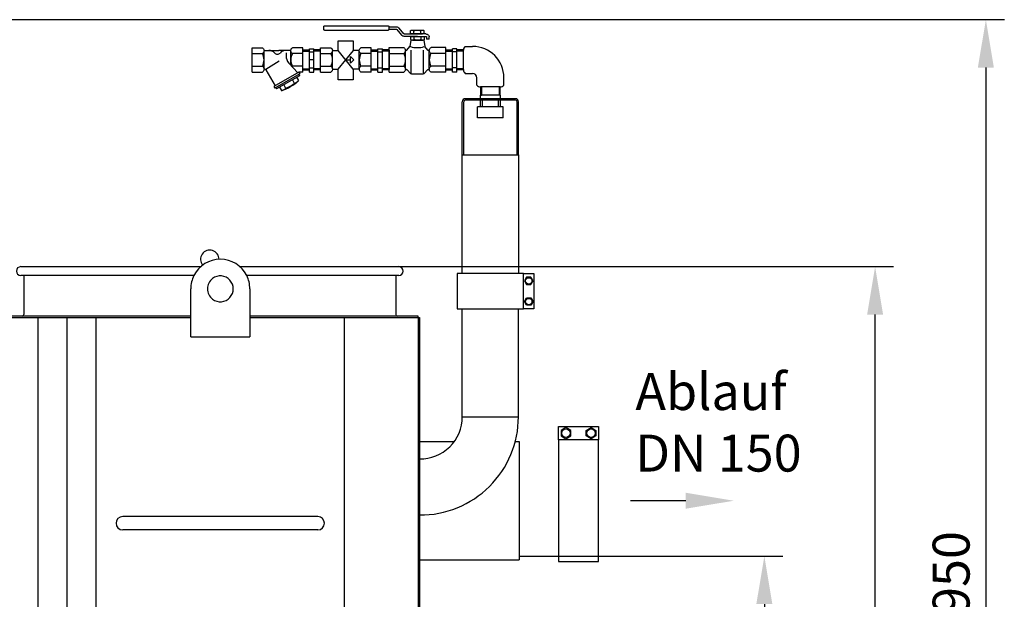
# Model space of a CAD drawing. Units: millimetres. Extents: x 8992 to 12697, y 1524 to 5167.
# Drawn here: x 11363 to 12697, y 4382 to 5167 of the extents above; entities that cross this region are included whole.
import ezdxf

# ---------------------------------------------------------------- set-up
doc = ezdxf.new("R2010")
doc.units = ezdxf.units.MM
for name, color, linetype, lineweight in [('AM_5', 3, 'Continuous', 25), ('anbauteile dünn', 3, 'Continuous', 25), ('Beschriftung', 2, 'Continuous', 50), ('bezugslinien', 3, 'Continuous', 25), ('körperlinien dünn', 1, 'Continuous', 25)]:
    doc.layers.add(name, color=color, linetype=linetype, lineweight=lineweight)
doc.styles.get("Standard").update_dxf_attribs({"font": 'ARIAL.TTF'})
doc.dimstyles.new('AM_DIN$0', dxfattribs={"dimtxt": 50, "dimasz": 65, "dimexe": 25, "dimexo": 1, "dimgap": 15, "dimtad": 1, "dimdec": 0, "dimdsep": 46, "dimtxsty": 'STANDARD', "dimcen": 0, "dimclrd": 256, "dimclre": 256, "dimclrt": 2, "dimadec": 0, "dimazin": 2, "dimtp": 0.1, "dimtm": 0.1, "dimtfac": 0.71, "dimtdec": 0, "dimtmove": 0, "dimatfit": 3, "dimfxl": 1, "dimlwd": -1, "dimlwe": -1, "dimarcsym": 0})

# ---------------------------------------------------------------- blocks, each defined once
blk = doc.blocks.new('*D569')
at = {"layer": 'AM_5'}
for p, q in [((10866.5, 5166.9), (12696.9, 5166.9)), ((12671.9, 5101.9), (12671.9, 3320.4)), ((11903.8, 3255.4), (12696.9, 3255.4))]:
    blk.add_line(p, q, dxfattribs=at)
for points in [[(12661, 5101.9), (12682.7, 5101.9), (12671.9, 5166.9)], [(12661, 3320.4), (12682.7, 3320.4), (12671.9, 3255.4)]]:
    blk.add_solid(points, dxfattribs=at)
at = {"layer": 'DEFPOINTS', "color": 0}
for p in [(10865.5, 5166.9), (11902.8, 3255.4), (12671.9, 3255.4)]:
    blk.add_point(p, dxfattribs=at)
at = {"layer": 'AM_5', "color": 2, "insert": (12631.3, 4398.6), "char_height": 50, "attachment_point": 5, "rotation": 90}
blk.add_mtext('1950', dxfattribs=at)
blk = doc.blocks.new('*D570')
at = {"layer": 'AM_5'}
for p, q in [((11858.3, 4832.4), (12546.9, 4832.4)), ((12521.9, 3320.4), (12521.9, 4767.4)), ((11903.8, 3255.4), (12546.9, 3255.4))]:
    blk.add_line(p, q, dxfattribs=at)
for points in [[(12511, 4767.4), (12532.7, 4767.4), (12521.9, 4832.4)], [(12511, 3320.4), (12532.7, 3320.4), (12521.9, 3255.4)]]:
    blk.add_solid(points, dxfattribs=at)
at = {"layer": 'DEFPOINTS', "color": 0}
for p in [(11857.3, 4832.4), (12521.9, 4832.4), (11902.8, 3255.4)]:
    blk.add_point(p, dxfattribs=at)
at = {"layer": 'AM_5', "color": 2, "insert": (12481.3, 4225.2), "char_height": 50, "attachment_point": 5, "rotation": 90}
blk.add_mtext('1570', dxfattribs=at)
blk = doc.blocks.new('*D571')
at = {"layer": 'AM_5'}
for p, q in [((12040.8, 4440.4), (12396.9, 4440.4)), ((12371.9, 4375.4), (12371.9, 3320.4)), ((11903.8, 3255.4), (12396.9, 3255.4))]:
    blk.add_line(p, q, dxfattribs=at)
for points in [[(12361, 4375.4), (12382.7, 4375.4), (12371.9, 4440.4)], [(12361, 3320.4), (12382.7, 3320.4), (12371.9, 3255.4)]]:
    blk.add_solid(points, dxfattribs=at)
at = {"layer": 'DEFPOINTS', "color": 0}
for p in [(12039.8, 4440.4), (11902.8, 3255.4), (12371.9, 3255.4)]:
    blk.add_point(p, dxfattribs=at)
at = {"layer": 'AM_5', "color": 2, "insert": (12331.3, 3847.9), "char_height": 50, "attachment_point": 5, "rotation": 90}
blk.add_mtext('1185', dxfattribs=at)

msp = doc.modelspace()

# ---------------------------------------------------------------- linework, layer by layer
at = {"layer": 'anbauteile dünn'}
for p, q in [((11775, 5157.1), (11775, 5154)), ((11776.9, 5158.7), (11861.7, 5158.7)), ((11861.7, 5152.4), (11776.9, 5152.4)), ((11863.6, 5154), (11863.6, 5157.1)), ((11863.6, 5157.1), (11873.7, 5157.1)), ((11863.6, 5154), (11873.7, 5154)), ((11874.2, 5153.7), (11880.5, 5145.9)), ((11883.6, 5147.7), (11877.2, 5155.5)), ((11884.1, 5147.5), (11901.9, 5147.5)), ((11892.6, 5148.3), (11892.6, 5152)), ((11895, 5152.8), (11908.8, 5152.8)), ((11895, 5147.5), (11908.8, 5147.5)), ((11897.3, 5148.2), (11897.3, 5152.1)), ((11913.5, 5147.5), (11901.9, 5147.5)), ((11906.5, 5148.2), (11906.5, 5152.1)), ((11911.2, 5148.3), (11911.2, 5152)), ((11902.3, 5144.3), (11884.1, 5144.3)), ((11893.2, 5139.1), (11891.9, 5130.6)), ((11893, 5139.9), (11893, 5143.5)), ((11910.6, 5139.1), (11893.2, 5139.1)), ((11895.4, 5144.3), (11909.2, 5144.3)), ((11895.4, 5139.1), (11909.2, 5139.1)), ((11897.7, 5139.8), (11897.7, 5143.7)), ((11901.5, 5144.3), (11913.5, 5144.3)), ((11907, 5139.8), (11907, 5143.7)), ((11910.6, 5139.1), (11911.9, 5130.6)), ((11911.6, 5139.9), (11911.6, 5143.5)), ((11914.1, 5143.8), (11914.1, 5140.4)), ((11917.8, 5140.4), (11914.1, 5140.4)), ((11917.8, 5140.4), (11917.8, 5143.8)), ((11678, 5095.9), (11678, 5128.9)), ((11678, 5128.9), (11692, 5128.9)), ((11678, 5121), (11692, 5121)), ((11694.2, 5125.2), (11714.3, 5125.2)), ((11694.2, 5100.2), (11694.2, 5124.6)), ((11730.5, 5125.2), (11714.3, 5125.2)), ((11724, 5122), (11724, 5118.1)), ((11730.5, 5105.2), (11730.5, 5124.6)), ((11746.7, 5128.9), (11732.7, 5128.9)), ((11746.7, 5121), (11732.7, 5121)), ((11746.7, 5095.9), (11746.7, 5128.9)), ((11746.7, 5125.9), (11755.7, 5125.9)), ((11746.7, 5124.4), (11755.7, 5124.4)), ((11755.7, 5095.9), (11755.7, 5127.4)), ((11755.7, 5127.4), (11761.7, 5127.4)), ((11755.7, 5123.2), (11761.7, 5123.2)), ((11761.7, 5095.9), (11761.7, 5127.4)), ((11770.7, 5125.9), (11761.7, 5125.9)), ((11770.7, 5124.4), (11761.7, 5124.4)), ((11770.7, 5095.9), (11770.7, 5128.9)), ((11770.7, 5128.9), (11784.7, 5128.9)), ((11770.7, 5121), (11784.7, 5121)), ((11787, 5125.2), (11794.6, 5125.2)), ((11787, 5100.2), (11787, 5124.6)), ((11815.1, 5099.7), (11794.6, 5125.2)), ((11794.6, 5099.7), (11815.2, 5125.2)), ((11823.2, 5125.2), (11815.2, 5125.2)), ((11823.2, 5099.7), (11823.2, 5124.6)), ((11839.5, 5128.9), (11825.5, 5128.9)), ((11839.5, 5121), (11825.5, 5121)), ((11839.5, 5095.9), (11839.5, 5128.9)), ((11839.5, 5125.9), (11848.5, 5125.9)), ((11839.5, 5124.4), (11848.5, 5124.4)), ((11848.5, 5095.9), (11848.5, 5127.4)), ((11848.5, 5127.4), (11854.5, 5127.4)), ((11848.5, 5123.2), (11854.5, 5123.2)), ((11854.5, 5095.9), (11854.5, 5127.4)), ((11863.5, 5125.9), (11854.5, 5125.9)), ((11863.5, 5124.4), (11854.5, 5124.4)), ((11863.5, 5129.1), (11883.5, 5129.1)), ((11863.5, 5095.7), (11863.5, 5129.1)), ((11863.5, 5125.6), (11863.5, 5099.2)), ((11863.5, 5121.1), (11883.5, 5121.1)), ((11885.7, 5100.1), (11885.7, 5124.7)), ((11887.7, 5125.6), (11891.9, 5130.6)), ((11893.7, 5095), (11893.7, 5125.5)), ((11910.1, 5095), (11910.1, 5125.5)), ((11916.1, 5125.6), (11911.9, 5130.6)), ((11918.1, 5100.1), (11918.1, 5124.7)), ((11940.3, 5129.1), (11920.4, 5129.1)), ((11940.3, 5121.1), (11920.4, 5121.1)), ((11940.3, 5095.7), (11940.3, 5129.1)), ((11940.3, 5125.9), (11949.3, 5125.9)), ((11940.3, 5099.2), (11940.3, 5125.6)), ((11940.3, 5124.4), (11949.3, 5124.4)), ((11949.3, 5095.9), (11949.3, 5127.4)), ((11955.3, 5127.4), (11949.3, 5127.4)), ((11955.3, 5123.2), (11949.3, 5123.2)), ((11955.3, 5095.9), (11955.3, 5127.4)), ((11964.3, 5125.9), (11955.3, 5125.9)), ((11964.3, 5124.4), (11955.3, 5124.4)), ((11964.3, 5099.2), (11964.3, 5125.6)), ((11966.7, 5130.7), (11976.7, 5130.7)), ((11696.8, 5099.9), (11714.6, 5111.2)), ((11739.8, 5094.8), (11727.8, 5108.1)), ((11761.7, 5112.4), (11755.7, 5112.4)), ((11805.9, 5112.4), (11811.4, 5112.4)), ((11811.4, 5116.8), (11815.8, 5112.4)), ((11811.4, 5108), (11811.4, 5116.8)), ((11815.8, 5112.4), (11811.4, 5108)), ((11678, 5103.8), (11692, 5103.8)), ((11678, 5095.9), (11692, 5095.9)), ((11696.7, 5098.9), (11709.2, 5077.1)), ((11741.4, 5095.7), (11707.6, 5076.2)), ((11746.7, 5103.8), (11732.7, 5103.8)), ((11746.7, 5095.9), (11741.4, 5095.9)), ((11741.4, 5095.7), (11741.4, 5095.9)), ((11741.4, 5095.7), (11742.5, 5093.7)), ((11746.7, 5100.4), (11755.7, 5100.4)), ((11746.7, 5099), (11755.7, 5099)), ((11755.7, 5101.7), (11761.7, 5101.7)), ((11755.7, 5095.9), (11761.7, 5095.9)), ((11770.7, 5100.4), (11761.7, 5100.4)), ((11770.7, 5099), (11761.7, 5099)), ((11770.7, 5103.8), (11784.7, 5103.8)), ((11770.7, 5095.9), (11784.7, 5095.9)), ((11787, 5099.7), (11794.6, 5099.7)), ((11823.2, 5099.7), (11815.1, 5099.7)), ((11839.5, 5103.8), (11825.5, 5103.8)), ((11839.5, 5095.9), (11825.5, 5095.9)), ((11839.5, 5100.4), (11848.5, 5100.4)), ((11839.5, 5099), (11848.5, 5099)), ((11848.5, 5101.7), (11854.5, 5101.7)), ((11848.5, 5095.9), (11854.5, 5095.9)), ((11863.5, 5100.4), (11854.5, 5100.4)), ((11863.5, 5099), (11854.5, 5099)), ((11863.5, 5103.7), (11883.5, 5103.7)), ((11863.5, 5095.7), (11883.5, 5095.7)), ((11887.7, 5099.2), (11893.1, 5093.6)), ((11916.1, 5099.2), (11910.7, 5093.6)), ((11940.3, 5103.7), (11920.4, 5103.7)), ((11940.3, 5095.7), (11920.4, 5095.7)), ((11940.3, 5100.4), (11949.3, 5100.4)), ((11940.3, 5099), (11949.3, 5099)), ((11955.3, 5101.7), (11949.3, 5101.7)), ((11955.3, 5095.9), (11949.3, 5095.9)), ((11964.3, 5100.4), (11955.3, 5100.4)), ((11964.3, 5099), (11955.3, 5099)), ((11742.5, 5093.7), (11708.7, 5074.2)), ((11742.3, 5091), (11711.2, 5073)), ((11732.6, 5085.4), (11735.2, 5080.9)), ((11738.4, 5088.8), (11741.1, 5084.3)), ((11741.2, 5093), (11742.3, 5091)), ((11909.6, 5093.3), (11894.2, 5093.3)), ((11966.7, 5094.1), (11976.7, 5094.1)), ((11982.5, 5078.3), (11982.5, 5088.3)), ((12019.1, 5078.3), (12019.1, 5088.3)), ((11707.6, 5076.2), (11708.7, 5074.2)), ((11710, 5075), (11711.2, 5073)), ((11715, 5075.3), (11717.7, 5070.8)), ((11720.9, 5078.7), (11723.5, 5074.1)), ((12014, 5075.9), (11987.6, 5075.9)), ((11987.6, 5075.9), (11987.6, 5064.8)), ((11988.8, 5075.9), (11988.8, 5064.8)), ((12012.9, 5075.9), (12012.9, 5064.8)), ((12014, 5064.8), (12014, 5075.9)), ((11962.8, 4983.8), (11962.8, 5055.8)), ((11964.8, 4983.8), (11964.8, 5055.8)), ((12014.3, 5059.8), (11966.8, 5059.8)), ((12014.3, 5057.8), (11966.8, 5057.8)), ((11987.4, 5059.8), (11987.4, 5064.8)), ((12014.3, 5064.8), (11987.4, 5064.8)), ((11987.4, 5048.8), (11987.4, 5057.8)), ((11987.6, 5064.8), (11988.8, 5064.8)), ((11990, 5048.8), (11990, 5057.8)), ((12011.7, 5048.8), (12011.7, 5057.8)), ((12014, 5064.8), (12012.9, 5064.8)), ((12014.3, 5064.8), (12014, 5064.8)), ((12014.3, 5059.8), (12014.3, 5064.8)), ((12034.9, 5059.8), (12014.3, 5059.8)), ((12034.9, 5057.8), (12014.3, 5057.8)), ((12014.3, 5048.8), (12014.3, 5057.8)), ((12036.9, 4983.8), (12036.9, 5055.8)), ((12038.9, 4983.8), (12038.9, 5055.8)), ((11983.3, 5033.8), (11983.3, 5048.8)), ((12018.3, 5048.8), (11983.3, 5048.8)), ((12018.3, 5033.8), (12018.3, 5048.8)), ((12018.3, 5033.8), (11983.3, 5033.8)), ((11962.8, 4823.1), (11962.8, 4983.8)), ((11962.8, 4983.8), (12038.9, 4983.8)), ((12038.9, 4983.8), (12038.9, 4823.1)), ((12045.8, 4823.1), (12059.8, 4823.1)), ((12049.9, 4818.1), (12047, 4813.1)), ((12055.7, 4818.1), (12049.9, 4818.1)), ((12058.6, 4813.1), (12055.7, 4818.1)), ((12059.8, 4823.1), (12059.8, 4775.1)), ((12047, 4813.1), (12049.9, 4808.1)), ((12049.9, 4808.1), (12055.7, 4808.1)), ((12055.7, 4808.1), (12058.6, 4813.1)), ((12047, 4785.1), (12049.9, 4790.1)), ((12049.9, 4790.1), (12055.7, 4790.1)), ((12055.7, 4790.1), (12058.6, 4785.1)), ((12059.8, 4775.1), (12045.8, 4775.1)), ((12049.9, 4780.1), (12047, 4785.1)), ((12055.7, 4780.1), (12049.9, 4780.1)), ((12058.6, 4785.1), (12055.7, 4780.1)), ((12093.1, 4597.9), (12093.1, 4615.9)), ((12093.1, 4615.9), (12147.1, 4615.9)), ((12103.1, 4614.4), (12096.6, 4610.7)), ((12109.6, 4610.7), (12103.1, 4614.4)), ((12130.6, 4610.7), (12137.1, 4614.4)), ((12137.1, 4614.4), (12143.6, 4610.7)), ((12147.1, 4615.9), (12147.1, 4597.9)), ((12096.6, 4610.7), (12096.6, 4603.2)), ((12096.6, 4603.2), (12103.1, 4599.4)), ((12103.1, 4599.4), (12109.6, 4603.2)), ((12109.6, 4603.2), (12109.6, 4610.7)), ((12130.6, 4603.2), (12130.6, 4610.7)), ((12137.1, 4599.4), (12130.6, 4603.2)), ((12143.6, 4603.2), (12137.1, 4599.4)), ((12143.6, 4610.7), (12143.6, 4603.2))]:
    msp.add_line(p, q, dxfattribs=at)
for points in [[(11775, 5157.1, -0.11376), (11775.1, 5157.7, -0.10356), (11775.5, 5158.2, -0.091788), (11776.1, 5158.6, -0.084906), (11776.9, 5158.7)], [(11776.9, 5152.4, -0.084906), (11776.1, 5152.5, -0.091788), (11775.5, 5152.8, -0.10356), (11775.1, 5153.4, -0.11376), (11775, 5154)], [(11861.7, 5158.7, -0.084906), (11862.4, 5158.6, -0.091788), (11863, 5158.2, -0.10356), (11863.4, 5157.7, -0.11376), (11863.6, 5157.1)], [(11863.6, 5154, -0.11376), (11863.4, 5153.4, -0.10356), (11863, 5152.8, -0.091788), (11862.4, 5152.5, -0.084906), (11861.7, 5152.4)], [(11873.7, 5157.1, -0.084905), (11875.3, 5156.8, -0.091789), (11876.7, 5156, -0.04561), (11877.2, 5155.5)], [(11873.7, 5154, -0.084905), (11873.9, 5153.9, -0.091789), (11874.1, 5153.8, -0.045604), (11874.2, 5153.7)], [(11884.1, 5147.5, -0.084906), (11883.9, 5147.5, -0.091788), (11883.7, 5147.6, -0.045611), (11883.6, 5147.7)], [(11892.6, 5152, -0.081673), (11893.7, 5152.5, -0.084905), (11895, 5152.8, -0.084906), (11896.4, 5152.5, -0.066853), (11897.3, 5152.1)], [(11897.3, 5148.2, -0.066858), (11896.4, 5147.7, -0.084906), (11895, 5147.5, -0.084906), (11893.7, 5147.7, -0.081614), (11892.6, 5148.3)], [(11897.3, 5152.1, -0.073179), (11901.9, 5152.8, -0.073173), (11906.5, 5152.1)], [(11906.5, 5148.2, -0.073173), (11901.9, 5147.5, -0.073179), (11897.3, 5148.2)], [(11906.5, 5152.1, -0.066853), (11907.4, 5152.5, -0.084905), (11908.8, 5152.8, -0.084906), (11910.1, 5152.5, -0.081673), (11911.2, 5152)], [(11911.2, 5148.3, -0.081614), (11910.1, 5147.7, -0.084906), (11908.8, 5147.5, -0.084906), (11907.4, 5147.7, -0.066858), (11906.5, 5148.2)], [(11913.5, 5147.5, -0.084906), (11915.1, 5147.2, -0.091789), (11916.5, 5146.4, -0.10356), (11917.5, 5145.2, -0.11376), (11917.8, 5143.8)], [(11884.1, 5144.3, -0.084906), (11882.4, 5144.6, -0.091788), (11881, 5145.4, -0.045609), (11880.5, 5145.9)], [(11893, 5143.5, -0.081673), (11894.1, 5144.1, -0.084905), (11895.4, 5144.3, -0.084906), (11896.8, 5144.1, -0.066853), (11897.7, 5143.7)], [(11897.7, 5139.8, -0.066858), (11896.8, 5139.3, -0.084906), (11895.4, 5139.1, -0.084906), (11894.1, 5139.3, -0.081614), (11893, 5139.9)], [(11897.7, 5143.7, -0.073179), (11902.3, 5144.3, -0.073173), (11907, 5143.7)], [(11907, 5139.8, -0.073173), (11902.3, 5139.1, -0.073179), (11897.7, 5139.8)], [(11907, 5143.7, -0.066853), (11907.8, 5144.1, -0.084905), (11909.2, 5144.3, -0.084906), (11910.6, 5144.1, -0.081673), (11911.6, 5143.5)], [(11911.6, 5139.9, -0.081614), (11910.6, 5139.3, -0.084906), (11909.2, 5139.1, -0.084906), (11907.8, 5139.3, -0.066858), (11907, 5139.8)], [(11913.5, 5144.3, -0.084905), (11913.7, 5144.3, -0.091789), (11913.9, 5144.2, -0.10356), (11914, 5144, -0.11376), (11914.1, 5143.8)], [(11692, 5128.9, -0.088016), (11693.1, 5128, -0.094509), (11693.9, 5126.6, -0.089902), (11694.2, 5125, -0.089902), (11693.9, 5123.3, -0.094509), (11693.1, 5121.9, -0.088016), (11692, 5121)], [(11732.7, 5121, -0.088016), (11731.6, 5121.9, -0.094509), (11730.8, 5123.3, -0.089902), (11730.5, 5125, -0.089902), (11730.8, 5126.6, -0.094509), (11731.6, 5128, -0.088016), (11732.7, 5128.9)], [(11784.7, 5128.9, -0.088016), (11785.8, 5128, -0.094509), (11786.7, 5126.6, -0.089902), (11787, 5125, -0.089902), (11786.7, 5123.3, -0.094509), (11785.8, 5121.9, -0.088016), (11784.7, 5121)], [(11825.5, 5121, -0.088016), (11824.4, 5121.9, -0.094509), (11823.5, 5123.3, -0.089902), (11823.2, 5125, -0.089902), (11823.5, 5126.6, -0.094509), (11824.4, 5128, -0.088016), (11825.5, 5128.9)], [(11883.4, 5129.1, -0.088016), (11884.6, 5128.2, -0.094509), (11885.4, 5126.8, -0.089902), (11885.7, 5125.1, -0.089902), (11885.4, 5123.4, -0.094509), (11884.6, 5122, -0.088016), (11883.4, 5121.1)], [(11887.7, 5125.6, -0.057493), (11887.5, 5125.4, -0.115055), (11886.9, 5125.3, -0.115055), (11886.3, 5125.4, -0.10388), (11885.8, 5125.8, -0.045917), (11885.6, 5126.1)], [(11918.2, 5126.1, -0.045917), (11918, 5125.8, -0.10388), (11917.5, 5125.4, -0.115055), (11916.9, 5125.3, -0.115055), (11916.3, 5125.4, -0.057493), (11916.1, 5125.6)], [(11920.4, 5121.1, -0.088016), (11919.2, 5122, -0.094509), (11918.4, 5123.4, -0.089902), (11918.1, 5125.1, -0.089902), (11918.4, 5126.8, -0.094509), (11919.2, 5128.2, -0.088016), (11920.4, 5129.1)], [(11966.7, 5130.7, 0.093895), (11965, 5128.5, 0.116112), (11964.3, 5125.6, 0.00279), (11964.3, 5125.5, 0.07838)], [(11692, 5103.8, -0.088016), (11693.1, 5102.9, -0.094509), (11693.9, 5101.5, -0.089902), (11694.2, 5099.8, -0.089902), (11693.9, 5098.2, -0.094509), (11693.1, 5096.8, -0.088016), (11692, 5095.9)], [(11784.7, 5103.8, -0.088016), (11785.8, 5102.9, -0.094509), (11786.7, 5101.5, -0.089902), (11787, 5099.8, -0.089902), (11786.7, 5098.2, -0.094509), (11785.8, 5096.8, -0.088016), (11784.7, 5095.9)], [(11825.5, 5103.8, 0.088016), (11824.4, 5102.9, 0.094509), (11823.5, 5101.5, 0.089902), (11823.2, 5099.8, 0.089902), (11823.5, 5098.2, 0.094509), (11824.4, 5096.8, 0.088016), (11825.5, 5095.9)], [(11883.4, 5103.7, -0.088016), (11884.6, 5102.8, -0.094509), (11885.4, 5101.4, -0.089902), (11885.7, 5099.7, -0.089902), (11885.4, 5098, -0.094509), (11884.6, 5096.6, -0.088016), (11883.4, 5095.7)], [(11885.6, 5098.8, -0.046001), (11885.8, 5099, -0.103751), (11886.3, 5099.4, -0.114525), (11886.9, 5099.5, -0.114525), (11887.5, 5099.4, -0.057368), (11887.7, 5099.2)], [(11916.1, 5099.2, -0.057368), (11916.3, 5099.4, -0.114525), (11916.9, 5099.5, -0.114525), (11917.5, 5099.4, -0.103751), (11918, 5099, -0.046001), (11918.2, 5098.8)], [(11920.4, 5095.7, -0.088016), (11919.2, 5096.6, -0.094509), (11918.4, 5098, -0.089902), (11918.1, 5099.7, -0.089902), (11918.4, 5101.4, -0.094509), (11919.2, 5102.8, -0.088016), (11920.4, 5103.7)], [(11964.3, 5099.3, 0.003513), (11964.3, 5099.2, 0.116112), (11965, 5096.3, 0.093887), (11966.7, 5094.1)], [(11894.2, 5093.3, -0.084906), (11893.5, 5093.4, -0.052634), (11893.1, 5093.6)], [(11910.7, 5093.6, -0.052634), (11910.3, 5093.4, -0.084906), (11909.6, 5093.3)], [(11982.5, 5078.3, 0.093895), (11984.8, 5076.6, 0.116112), (11987.6, 5075.9, 0.00279), (11987.7, 5075.9, 0.07838)], [(12013.9, 5075.9, 0.003513), (12014, 5075.9, 0.116112), (12016.9, 5076.6, 0.093887), (12019.1, 5078.3)]]:
    msp.add_lwpolyline(points, format="xyb", dxfattribs=at)
for points in [[(11794.6, 5125.2), (11794.6, 5138.1), (11815.1, 5138.1), (11815.1, 5125)], [(11815.1, 5099.7), (11815.1, 5085.3), (11794.6, 5085.3), (11794.6, 5099.7)]]:
    msp.add_lwpolyline(points, dxfattribs=at)
for points in [[(11955.8, 4823.1), (11955.8, 4775.1), (12045.8, 4775.1), (12045.8, 4823.1)], [(12093.1, 4432.9), (12147.1, 4432.9), (12147.1, 4597.9), (12093.1, 4597.9)]]:
    msp.add_lwpolyline(points, close=True, dxfattribs=at)
for centre, radius in [((12052.8, 4813.1), 4.35), ((12052.8, 4785.1), 4.35), ((12103.1, 4606.9), 5.75), ((12137.1, 4606.9), 5.75)]:
    msp.add_circle(centre, radius, dxfattribs=at)
for centre, radius, start, end in [((11676.6, 5112.4), 17.7, 330.7585, 29.2415), ((11700.6, 5113.9), 11.3, 43.9625, 90), ((11712.3, 5125.2), 5, 223.9555, 316.0445), ((11724, 5113.9), 11.3, 90, 136.0375), ((11748.1, 5112.4), 17.7, 150.7585, 209.2415), ((11769.3, 5112.4), 17.7, 330.7585, 29.2415), ((11840.9, 5112.4), 17.7, 150.7585, 209.2415), ((11867.9, 5112.4), 17.9, 330.7585, 29.2415), ((11901.9, 5163.7), 34.6, 254.3655, 285.5276), ((11935.9, 5112.4), 17.9, 150.7585, 209.2415), ((11976.7, 5088.3), 42.4, 0, 90), ((11739, 5118.1), 15, 180, 221.7505), ((11695.3, 5098.1), 1.58, 29.9977, 146.0236), ((11734.4, 5100.2), 3.95, 115.4471, 126.6415), ((11699.4, 5129.5), 61.5, 287.3198, 312.6806), ((11714.4, 5103.5), 30.8, 287.3217, 312.6785), ((11730.6, 5095.6), 15.4, 287.3194, 312.6807), ((11976.7, 5088.3), 5.83, 0, 90), ((11713.1, 5085.4), 15.4, 287.3192, 312.6805), ((11966.8, 5055.8), 4, 90, 180), ((11966.8, 5055.8), 2, 90, 180), ((12034.9, 5055.8), 4, 0, 90), ((12034.9, 5055.8), 2, 0, 90)]:
    msp.add_arc(centre, radius, start, end, dxfattribs=at)
at = {"layer": 'bezugslinien'}
msp.add_line((12265.5, 4515.4), (12190.5, 4515.4), dxfattribs=at)
msp.add_solid([(12265.5, 4526.2), (12265.5, 4504.6), (12330.5, 4515.4)], dxfattribs=at)
at = {"layer": 'körperlinien dünn'}
for p, q in [((11364.8, 4832.4), (11608.5, 4832.4)), ((11661.4, 4832.4), (11876.8, 4832.4)), ((11599.2, 4820.4), (11364.8, 4820.4)), ((11368.8, 4820.4), (11368.8, 4767.4)), ((11876.8, 4820.4), (11670.7, 4820.4)), ((11872.8, 4820.4), (11872.8, 4767.4)), ((11595, 4737.4), (11595, 4802.4)), ((11675, 4802.4), (11675, 4737.4)), ((11962.8, 4629.1), (11962.8, 4775.1)), ((12038.8, 4629.1), (12038.8, 4775.1)), ((11595, 4765.4), (10060.7, 4765.4)), ((10060.7, 4763.4), (11595, 4763.4)), ((11388.5, 3473.3), (11388.5, 4763.4)), ((11427.8, 3476.7), (11427.8, 4763.4)), ((11467.1, 3480.2), (11467.1, 4763.4)), ((11902.8, 4765.4), (11675, 4765.4)), ((11675, 4763.4), (11902.8, 4763.4)), ((11802.8, 4763.4), (11802.8, 3263.4)), ((11902.8, 4763.4), (11902.8, 4765.4)), ((11902.8, 4763.4), (11902.8, 3263.4)), ((11902.8, 4763.4), (11904.8, 4763.4)), ((11904.8, 4763.4), (11904.8, 3263.4)), ((11595, 4737.4), (11675, 4737.4)), ((11962.8, 4629.1), (12038.8, 4629.1)), ((11904.8, 4595.4), (11951.8, 4595.4)), ((12034.5, 4595.4), (12039.8, 4595.4)), ((12039.8, 4595.4), (12039.8, 4435.4)), ((11767.1, 4493.9), (11502.8, 4493.9)), ((11767.1, 4475.9), (11502.8, 4475.9)), ((11904.8, 4435.4), (12039.8, 4435.4))]:
    msp.add_line(p, q, dxfattribs=at)
for centre, radius, start, end in [((11620.8, 4842.4), 12.5, 359.8445, 219.1119), ((11635, 4802.4), 40, 26.7437, 153.2563), ((11364.8, 4826.4), 6, 90, 270), ((11876.8, 4826.4), 6, 270, 90), ((11635, 4802.4), 40, 153.2563, 180), ((11635, 4802.4), 17.5, 126.8699, 233.1301), ((11635, 4802.4), 17.5, 233.1301, 126.8699), ((11635, 4802.4), 40, 0, 26.7437), ((11366.8, 4767.4), 2, 270, 0), ((11874.8, 4767.4), 2, 180, 270), ((11905.8, 4629.1), 133, 269.5692, 0), ((11905.8, 4629.1), 57, 268.9948, 0), ((11502.8, 4484.9), 9, 90, 270), ((11767.1, 4484.9), 9, 270, 90)]:
    msp.add_arc(centre, radius, start, end, dxfattribs=at)

# ---------------------------------------------------------------- texts
at = {"layer": 'Beschriftung', "insert": (12197.2, 4688.2), "char_height": 50, "width": 1190.293, "attachment_point": 1}
msp.add_mtext('Ablauf \\PDN 150', dxfattribs=at)

# ---------------------------------------------------------------- dimensions: what is measured, and where the dimension line sits
at = {"layer": 'AM_5'}
for base, p1, p2, text, picture, middle in [((12671.9, 3255.4), (10865.5, 5166.9), (11902.8, 3255.4), '1950', '*D569', (12671.9, 4398.6)), ((12521.9, 4832.4), (11902.8, 3255.4), (11857.3, 4832.4), '1570', '*D570', (12521.9, 4225.2))]:
    dim = msp.add_linear_dim(base=base, p1=p1, p2=p2, angle=90, text=text, dimstyle='AM_DIN$0', dxfattribs=at)
    dim.commit()
    dim.dimension.update_dxf_attribs({"geometry": picture, "text_midpoint": middle, "dimtype": 160})
dim = msp.add_linear_dim(base=(12371.9, 3255.4), p1=(12039.8, 4440.4), p2=(11902.8, 3255.4), angle=90, dimstyle='AM_DIN$0', dxfattribs=at)
dim.commit()
dim.dimension.update_dxf_attribs({"geometry": '*D571', "text_midpoint": (12331.3, 3847.9)})

doc.saveas('drawing.dxf')
